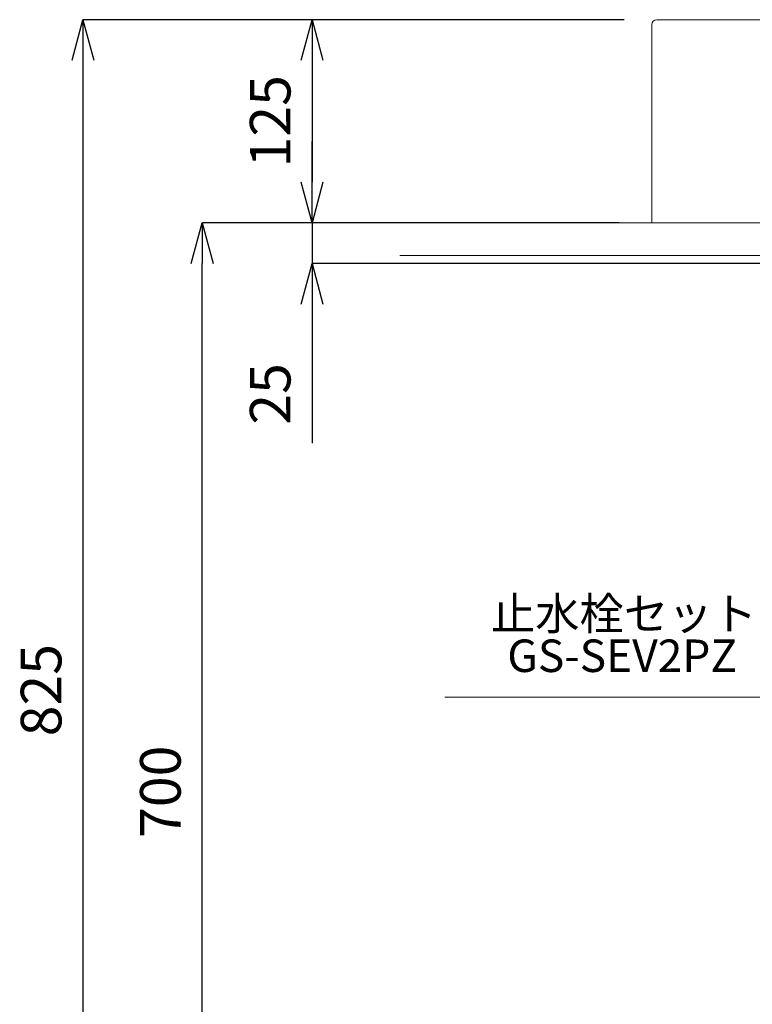
# Model space of a CAD drawing. Units: millimetres. Extents: x 34 to 4234, y 109 to 3079.
# Drawn here: x 821 to 1272, y 980 to 1586 of the extents above; entities that cross this region are included whole.
import ezdxf
from ezdxf.enums import TextEntityAlignment as Align

# ---------------------------------------------------------------- set-up
doc = ezdxf.new("R2010")
doc.units = ezdxf.units.MM
doc.layers.get('0').update_dxf_attribs({"lineweight": 0})
for name, color, linetype, lineweight in [('寸法', 3, 'Continuous', 5), ('文字', 4, 'Continuous', 15), ('洗面', 150, 'Continuous', 15), ('細線', 7, 'Continuous', 9)]:
    doc.layers.add(name, color=color, linetype=linetype, lineweight=lineweight)
doc.styles.add('japanese', font='romans.shx', dxfattribs={"bigfont": 'bigfont.shx'})
doc.dimstyles.new('KIHON', dxfattribs={"dimscale": 10, "dimtxt": 2.5, "dimasz": 2.5, "dimexe": 0, "dimexo": 2, "dimgap": 1, "dimtad": 1, "dimdec": 0, "dimdsep": 46, "dimtxsty": 'japanese', "dimblk": 'OPEN30', "dimcen": 2.5, "dimadec": 0, "dimazin": 0, "dimtfac": 1, "dimtdec": 0, "dimtmove": 0, "dimatfit": 0, "dimfxl": 1, "dimarcsym": 0})

# ---------------------------------------------------------------- blocks, each defined once
blk = doc.blocks.new('_Open30')
at = {"color": 0, "linetype": 'ByBlock', "lineweight": -2}
for p, q in [((-1, 0.268), (0, 0)), ((0, 0), (-1, -0.268)), ((0, 0), (-1, 0))]:
    blk.add_line(p, q, dxfattribs=at)
blk = doc.blocks.new('*D1')
at = {"layer": 'Defpoints', "color": 0, "transparency": 16777216}
for p in [(933.77, 1460.69), (1115.41, 1460.69), (1055.41, 760.69)]:
    blk.add_point(p, dxfattribs=at)
at = {"layer": '寸法', "color": 0, "lineweight": -2, "transparency": 16777216}
for p, q in [((1095.41, 1460.69), (933.77, 1460.69)), ((933.77, 785.69), (933.77, 1435.69)), ((1035.41, 760.69), (933.77, 760.69))]:
    blk.add_line(p, q, dxfattribs=at)
at = {"layer": '寸法', "color": 0, "lineweight": -2, "transparency": 16777216, "xscale": 25, "yscale": 25, "zscale": 25}
for p, rotation in [((933.77, 1460.69), 90), ((933.77, 760.69), 270)]:
    blk.add_blockref('_Open30', p, dxfattribs=dict(at, rotation=rotation))
at = {"layer": '寸法', "color": 0, "transparency": 16777216, "insert": (911.27, 1110.69), "char_height": 25, "attachment_point": 5, "rotation": 90, "style": 'japanese'}
blk.add_mtext('700', dxfattribs=at)
blk = doc.blocks.new('*D4')
at = {"layer": 'Defpoints', "color": 0, "transparency": 16777216}
for p in [(1213.41, 1585.69), (860.37, 760.69), (1055.41, 760.69)]:
    blk.add_point(p, dxfattribs=at)
at = {"layer": '寸法', "color": 0, "lineweight": -2, "transparency": 16777216}
for p, q in [((1193.41, 1585.69), (860.37, 1585.69)), ((860.37, 1560.69), (860.37, 785.69)), ((1035.41, 760.69), (860.37, 760.69))]:
    blk.add_line(p, q, dxfattribs=at)
at = {"layer": '寸法', "color": 0, "lineweight": -2, "transparency": 16777216, "xscale": 25, "yscale": 25, "zscale": 25}
for p, rotation in [((860.37, 1585.69), 90), ((860.37, 760.69), 270)]:
    blk.add_blockref('_Open30', p, dxfattribs=dict(at, rotation=rotation))
at = {"layer": '寸法', "color": 0, "transparency": 16777216, "insert": (837.87, 1173.19), "char_height": 25, "attachment_point": 5, "rotation": 90, "style": 'japanese'}
blk.add_mtext('825', dxfattribs=at)
blk = doc.blocks.new('*D16')
at = {"layer": 'Defpoints', "color": 0, "transparency": 16777216}
for p in [(1213.41, 1585.69, -320.78), (1001.33, 1460.69), (1210.41, 1460.69, -320.78)]:
    blk.add_point(p, dxfattribs=at)
at = {"layer": '寸法', "color": 0, "lineweight": -2, "transparency": 16777216}
for p, q in [((1193.41, 1585.69), (1001.33, 1585.69)), ((1001.33, 1560.69), (1001.33, 1485.69)), ((1190.41, 1460.69), (1001.33, 1460.69))]:
    blk.add_line(p, q, dxfattribs=at)
at = {"layer": '寸法', "color": 0, "lineweight": -2, "transparency": 16777216, "xscale": 25, "yscale": 25, "zscale": 25}
for p, rotation in [((1001.33, 1585.69), 90), ((1001.33, 1460.69), 270)]:
    blk.add_blockref('_Open30', p, dxfattribs=dict(at, rotation=rotation))
at = {"layer": '寸法', "color": 0, "transparency": 16777216, "insert": (978.83, 1523.19), "char_height": 25, "attachment_point": 5, "rotation": 90, "style": 'japanese'}
blk.add_mtext('125', dxfattribs=at)
blk = doc.blocks.new('*D17')
at = {"layer": 'Defpoints', "color": 0, "transparency": 16777216}
for p in [(1001.33, 1460.69), (1210.41, 1460.69, -320.78), (1482.93, 1435.69, -483.78)]:
    blk.add_point(p, dxfattribs=at)
at = {"layer": '寸法', "color": 0, "lineweight": -2, "transparency": 16777216}
for p, q in [((1001.33, 1485.69), (1001.33, 1510.69)), ((1190.41, 1460.69), (1001.33, 1460.69)), ((1001.33, 1460.69), (1001.33, 1435.69)), ((1462.93, 1435.69), (1001.33, 1435.69)), ((1001.33, 1410.69), (1001.33, 1325.21))]:
    blk.add_line(p, q, dxfattribs=at)
at = {"layer": '寸法', "color": 0, "lineweight": -2, "transparency": 16777216, "xscale": 25, "yscale": 25, "zscale": 25}
for p, rotation in [((1001.33, 1460.69), 270), ((1001.33, 1435.69), 90)]:
    blk.add_blockref('_Open30', p, dxfattribs=dict(at, rotation=rotation))
at = {"layer": '寸法', "color": 0, "transparency": 16777216, "insert": (978.83, 1355.45), "char_height": 25, "attachment_point": 5, "rotation": 90, "style": 'japanese'}
blk.add_mtext('25', dxfattribs=at)

msp = doc.modelspace()

# ---------------------------------------------------------------- linework, layer by layer
at = {"layer": '文字'}
msp.add_line((1633.31, 1168.93, 721.43), (1083.02, 1168.93, 721.43), dxfattribs=at)
at = {"layer": '洗面'}
for p, q in [((1210.41, 1460.69), (1210.41, 1582.69)), ((1210.41, 1582.69, -225), (1210.41, 1460.69, -225)), ((1210.41, 1460.69, 225), (1210.41, 1582.69, 225)), ((1210.41, 1460.69), (1820.41, 1460.69))]:
    msp.add_line(p, q, dxfattribs=at)
at = {"layer": '洗面', "extrusion": (0, 1, 0)}
msp.add_line((1213.41, 1585.69, 225), (1815.41, 1585.69, 227), dxfattribs=at)
at = {"layer": '洗面', "extrusion": (1, 0, 0)}
msp.add_line((1210.41, 1521.69, -225), (1210.41, 1521.69, 225), dxfattribs=at)
at = {"layer": '洗面'}
for centre in [(1213.41, 1582.69, 225), (1213.41, 1582.69, -225), (1213.41, 1582.69)]:
    msp.add_arc(centre, 3, 90, 180, dxfattribs=at)
at = {"layer": '細線'}
for p, q in [((1055.41, 1460.69), (1975.41, 1460.69)), ((1055.41, 1440.69), (1975.41, 1440.69))]:
    msp.add_line(p, q, dxfattribs=at)

# ---------------------------------------------------------------- texts
at = {"layer": '文字', "style": 'japanese'}
for s, p in [('止水栓セット', (1193.19, 1217.69, 226)), ('GS-SEV2PZ', (1192.19, 1191.78, 721.43))]:
    msp.add_text(s, height=20, dxfattribs=at).set_placement(p, align=Align.MIDDLE)

# ---------------------------------------------------------------- dimensions: what is measured, and where the dimension line sits
at = {"layer": '寸法'}
for base, p1, p2, picture, middle in [((860.37, 760.69), (1213.41, 1585.69), (1055.41, 760.69), '*D4', (837.87, 1173.19)), ((1001.33, 1460.69, 545.78), (1213.41, 1585.69, 225), (1210.41, 1460.69, 225), '*D16', (978.83, 1523.19, 545.78)), ((933.77, 1460.69), (1055.41, 760.69), (1115.41, 1460.69), '*D1', (911.27, 1110.69))]:
    dim = msp.add_linear_dim(base=base, p1=p1, p2=p2, angle=90, dimstyle='KIHON', dxfattribs=at)
    dim.commit()
    dim.dimension.update_dxf_attribs({"geometry": picture, "text_midpoint": middle})
dim = msp.add_linear_dim(base=(1001.33, 1460.69, 545.78), p1=(1482.93, 1435.69, 62), p2=(1210.41, 1460.69, 225), angle=90, dimstyle='KIHON', dxfattribs=at)
dim.commit()
dim.dimension.update_dxf_attribs({"geometry": '*D17', "text_midpoint": (1001.33, 1355.45, 545.78), "dimtype": 160})

doc.saveas('drawing.dxf')
